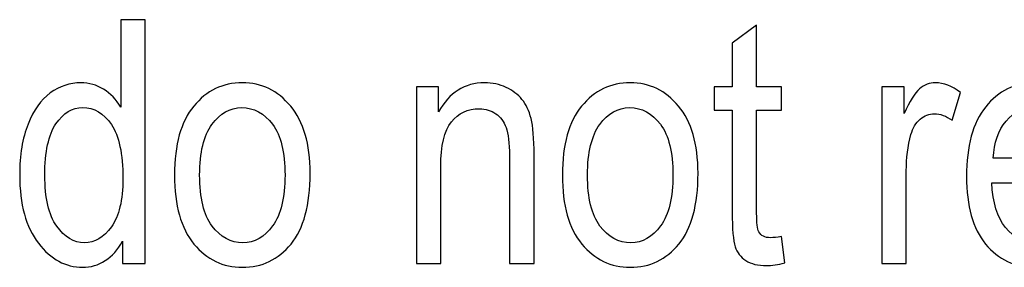
# Model space of a CAD drawing. Units: inches. Extents: x 1594 to 1957, y 1588 to 2188.
# Drawn here: x 1666 to 1676, y 1983 to 1986 of the extents above; entities that cross this region are included whole.
import ezdxf

# ---------------------------------------------------------------- set-up
doc = ezdxf.new("R2010")
doc.units = ezdxf.units.IN
doc.header["$MEASUREMENT"] = 0

msp = doc.modelspace()

# ---------------------------------------------------------------- linework, layer by layer
at = {"lineweight": 25}
for points, knots in [([(1667.2886, 1983.4111), (1667.2886, 1983.4111), (1667.2886, 1983.6214), (1667.2886, 1983.6214), (1667.2886, 1983.6214), (1667.2468, 1983.5408), (1667.1928, 1983.4792), (1667.127, 1983.4372), (1667.127, 1983.4372), (1667.0612, 1983.3949), (1666.9903, 1983.374), (1666.9138, 1983.374), (1666.9138, 1983.374), (1666.7536, 1983.374), (1666.6139, 1983.4495), (1666.4969, 1983.6016), (1666.4969, 1983.6016), (1666.3794, 1983.7535), (1666.3206, 1983.9671), (1666.3206, 1984.243), (1666.3206, 1984.243), (1666.3206, 1984.4316), (1666.3469, 1984.5917), (1666.3991, 1984.7234), (1666.3991, 1984.7234), (1666.4511, 1984.855), (1666.5211, 1984.9528), (1666.6083, 1985.0165), (1666.6083, 1985.0165), (1666.6953, 1985.0797), (1666.7922, 1985.1122), (1666.8983, 1985.1122), (1666.8983, 1985.1122), (1666.9746, 1985.1122), (1667.0454, 1985.0919), (1667.1106, 1985.0518), (1667.1106, 1985.0518), (1667.1759, 1985.0116), (1667.2299, 1984.9555), (1667.2724, 1984.8831), (1667.2724, 1984.8831), (1667.2724, 1984.8831), (1667.2724, 1985.7068), (1667.2724, 1985.7068), (1667.2724, 1985.7068), (1667.2724, 1985.7068), (1667.5044, 1985.7068), (1667.5044, 1985.7068), (1667.5044, 1985.7068), (1667.5044, 1985.7068), (1667.5044, 1983.4111), (1667.5044, 1983.4111), (1667.5044, 1983.4111), (1667.5044, 1983.4111), (1667.2886, 1983.4111), (1667.2886, 1983.4111)], [0, 0, 0, 0, 0.071429, 0.071429, 0.071429, 0.071429, 0.142857, 0.142857, 0.142857, 0.142857, 0.214286, 0.214286, 0.214286, 0.214286, 0.285714, 0.285714, 0.285714, 0.285714, 0.357143, 0.357143, 0.357143, 0.357143, 0.428571, 0.428571, 0.428571, 0.428571, 0.5, 0.5, 0.5, 0.5, 0.571429, 0.571429, 0.571429, 0.571429, 0.642857, 0.642857, 0.642857, 0.642857, 0.714286, 0.714286, 0.714286, 0.714286, 0.785714, 0.785714, 0.785714, 0.785714, 0.857143, 0.857143, 0.857143, 0.857143, 0.928571, 0.928571, 0.928571, 0.928571, 1, 1, 1, 1]), ([(1673.4989, 1983.6634), (1673.4989, 1983.6634), (1673.5305, 1983.4146), (1673.5305, 1983.4146), (1673.5305, 1983.4146), (1673.4667, 1983.3979), (1673.4092, 1983.3895), (1673.3585, 1983.3895), (1673.3585, 1983.3895), (1673.2776, 1983.3895), (1673.213, 1983.4056), (1673.1637, 1983.4372), (1673.1637, 1983.4372), (1673.1154, 1983.4689), (1673.0817, 1983.5123), (1673.0629, 1983.5676), (1673.0629, 1983.5676), (1673.0446, 1983.6231), (1673.0356, 1983.7338), (1673.0356, 1983.8983), (1673.0356, 1983.8983), (1673.0356, 1983.8983), (1673.0356, 1984.855), (1673.0356, 1984.855), (1673.0356, 1984.855), (1673.0356, 1984.855), (1672.8667, 1984.855), (1672.8667, 1984.855), (1672.8667, 1984.855), (1672.8667, 1984.855), (1672.8667, 1985.0742), (1672.8667, 1985.0742), (1672.8667, 1985.0742), (1672.8667, 1985.0742), (1673.0356, 1985.0742), (1673.0356, 1985.0742), (1673.0356, 1985.0742), (1673.0356, 1985.0742), (1673.0356, 1985.486), (1673.0356, 1985.486), (1673.0356, 1985.486), (1673.0356, 1985.486), (1673.2658, 1985.6549), (1673.2658, 1985.6549), (1673.2658, 1985.6549), (1673.2658, 1985.6549), (1673.2658, 1985.0742), (1673.2658, 1985.0742), (1673.2658, 1985.0742), (1673.2658, 1985.0742), (1673.4989, 1985.0742), (1673.4989, 1985.0742), (1673.4989, 1985.0742), (1673.4989, 1985.0742), (1673.4989, 1984.855), (1673.4989, 1984.855), (1673.4989, 1984.855), (1673.4989, 1984.855), (1673.2658, 1984.855), (1673.2658, 1984.855), (1673.2658, 1984.855), (1673.2658, 1984.855), (1673.2658, 1983.8827), (1673.2658, 1983.8827), (1673.2658, 1983.8827), (1673.2658, 1983.7931), (1673.2724, 1983.7347), (1673.2863, 1983.7089), (1673.2863, 1983.7089), (1673.3062, 1983.6712), (1673.3429, 1983.6525), (1673.3974, 1983.6525), (1673.3974, 1983.6525), (1673.4236, 1983.6525), (1673.4573, 1983.6563), (1673.4989, 1983.6634)], [0, 0, 0, 0, 0.052632, 0.052632, 0.052632, 0.052632, 0.105263, 0.105263, 0.105263, 0.105263, 0.157895, 0.157895, 0.157895, 0.157895, 0.210526, 0.210526, 0.210526, 0.210526, 0.263158, 0.263158, 0.263158, 0.263158, 0.315789, 0.315789, 0.315789, 0.315789, 0.368421, 0.368421, 0.368421, 0.368421, 0.421053, 0.421053, 0.421053, 0.421053, 0.473684, 0.473684, 0.473684, 0.473684, 0.526316, 0.526316, 0.526316, 0.526316, 0.578947, 0.578947, 0.578947, 0.578947, 0.631579, 0.631579, 0.631579, 0.631579, 0.684211, 0.684211, 0.684211, 0.684211, 0.736842, 0.736842, 0.736842, 0.736842, 0.789474, 0.789474, 0.789474, 0.789474, 0.842105, 0.842105, 0.842105, 0.842105, 0.894737, 0.894737, 0.894737, 0.894737, 0.947368, 0.947368, 0.947368, 0.947368, 1, 1, 1, 1]), ([(1667.7797, 1984.243), (1667.7797, 1984.5303), (1667.8401, 1984.7463), (1667.961, 1984.8922), (1667.961, 1984.8922), (1668.0811, 1985.0387), (1668.2341, 1985.1122), (1668.4188, 1985.1122), (1668.4188, 1985.1122), (1668.6003, 1985.1122), (1668.7522, 1985.0387), (1668.8744, 1984.8922), (1668.8744, 1984.8922), (1668.9965, 1984.7463), (1669.0574, 1984.5357), (1669.0574, 1984.2597), (1669.0574, 1984.2597), (1669.0574, 1983.9614), (1668.9976, 1983.7394), (1668.8776, 1983.5933), (1668.8776, 1983.5933), (1668.7571, 1983.4464), (1668.6042, 1983.374), (1668.4188, 1983.374), (1668.4188, 1983.374), (1668.2361, 1983.374), (1668.0838, 1983.4474), (1667.9626, 1983.5935), (1667.9626, 1983.5935), (1667.8405, 1983.7407), (1667.7797, 1983.9569), (1667.7797, 1984.243)], [0, 0, 0, 0, 0.125, 0.125, 0.125, 0.125, 0.25, 0.25, 0.25, 0.25, 0.375, 0.375, 0.375, 0.375, 0.5, 0.5, 0.5, 0.5, 0.625, 0.625, 0.625, 0.625, 0.75, 0.75, 0.75, 0.75, 0.875, 0.875, 0.875, 0.875, 1, 1, 1, 1]), ([(1670.059, 1983.4111), (1670.059, 1983.4111), (1670.059, 1985.0742), (1670.059, 1985.0742), (1670.059, 1985.0742), (1670.059, 1985.0742), (1670.2678, 1985.0742), (1670.2678, 1985.0742), (1670.2678, 1985.0742), (1670.2678, 1985.0742), (1670.2678, 1984.8379), (1670.2678, 1984.8379), (1670.2678, 1984.8379), (1670.3178, 1984.9298), (1670.3792, 1984.9981), (1670.4516, 1985.0436), (1670.4516, 1985.0436), (1670.524, 1985.0889), (1670.6074, 1985.1122), (1670.7016, 1985.1122), (1670.7016, 1985.1122), (1670.7744, 1985.1122), (1670.8422, 1985.0976), (1670.9043, 1985.0689), (1670.9043, 1985.0689), (1670.9661, 1985.0398), (1671.0163, 1985.0022), (1671.0543, 1984.956), (1671.0543, 1984.956), (1671.0929, 1984.9093), (1671.1213, 1984.8489), (1671.1399, 1984.7753), (1671.1399, 1984.7753), (1671.1584, 1984.701), (1671.1682, 1984.5874), (1671.1682, 1984.4337), (1671.1682, 1984.4337), (1671.1682, 1984.4337), (1671.1682, 1983.4111), (1671.1682, 1983.4111), (1671.1682, 1983.4111), (1671.1682, 1983.4111), (1670.9362, 1983.4111), (1670.9362, 1983.4111), (1670.9362, 1983.4111), (1670.9362, 1983.4111), (1670.9362, 1984.4229), (1670.9362, 1984.4229), (1670.9362, 1984.4229), (1670.9362, 1984.5448), (1670.9261, 1984.6343), (1670.9045, 1984.6906), (1670.9045, 1984.6906), (1670.8839, 1984.7471), (1670.851, 1984.7908), (1670.807, 1984.8211), (1670.807, 1984.8211), (1670.7627, 1984.852), (1670.7112, 1984.8676), (1670.6531, 1984.8676), (1670.6531, 1984.8676), (1670.5421, 1984.8676), (1670.4542, 1984.826), (1670.3885, 1984.7437), (1670.3885, 1984.7437), (1670.3225, 1984.6613), (1670.2895, 1984.5199), (1670.2895, 1984.3195), (1670.2895, 1984.3195), (1670.2895, 1984.3195), (1670.2895, 1983.4111), (1670.2895, 1983.4111), (1670.2895, 1983.4111), (1670.2895, 1983.4111), (1670.059, 1983.4111), (1670.059, 1983.4111)], [0, 0, 0, 0, 0.052632, 0.052632, 0.052632, 0.052632, 0.105263, 0.105263, 0.105263, 0.105263, 0.157895, 0.157895, 0.157895, 0.157895, 0.210526, 0.210526, 0.210526, 0.210526, 0.263158, 0.263158, 0.263158, 0.263158, 0.315789, 0.315789, 0.315789, 0.315789, 0.368421, 0.368421, 0.368421, 0.368421, 0.421053, 0.421053, 0.421053, 0.421053, 0.473684, 0.473684, 0.473684, 0.473684, 0.526316, 0.526316, 0.526316, 0.526316, 0.578947, 0.578947, 0.578947, 0.578947, 0.631579, 0.631579, 0.631579, 0.631579, 0.684211, 0.684211, 0.684211, 0.684211, 0.736842, 0.736842, 0.736842, 0.736842, 0.789474, 0.789474, 0.789474, 0.789474, 0.842105, 0.842105, 0.842105, 0.842105, 0.894737, 0.894737, 0.894737, 0.894737, 0.947368, 0.947368, 0.947368, 0.947368, 1, 1, 1, 1]), ([(1671.4355, 1984.243), (1671.4355, 1984.5303), (1671.4957, 1984.7463), (1671.6167, 1984.8922), (1671.6167, 1984.8922), (1671.7369, 1985.0387), (1671.8899, 1985.1122), (1672.0746, 1985.1122), (1672.0746, 1985.1122), (1672.2559, 1985.1122), (1672.408, 1985.0387), (1672.5302, 1984.8922), (1672.5302, 1984.8922), (1672.6522, 1984.7463), (1672.7132, 1984.5357), (1672.7132, 1984.2597), (1672.7132, 1984.2597), (1672.7132, 1983.9614), (1672.6533, 1983.7394), (1672.5334, 1983.5933), (1672.5334, 1983.5933), (1672.4128, 1983.4464), (1672.26, 1983.374), (1672.0746, 1983.374), (1672.0746, 1983.374), (1671.8918, 1983.374), (1671.7394, 1983.4474), (1671.6181, 1983.5935), (1671.6181, 1983.5935), (1671.4962, 1983.7407), (1671.4355, 1983.9569), (1671.4355, 1984.243)], [0, 0, 0, 0, 0.125, 0.125, 0.125, 0.125, 0.25, 0.25, 0.25, 0.25, 0.375, 0.375, 0.375, 0.375, 0.5, 0.5, 0.5, 0.5, 0.625, 0.625, 0.625, 0.625, 0.75, 0.75, 0.75, 0.75, 0.875, 0.875, 0.875, 0.875, 1, 1, 1, 1]), ([(1674.4459, 1983.4111), (1674.4459, 1983.4111), (1674.4459, 1985.0742), (1674.4459, 1985.0742), (1674.4459, 1985.0742), (1674.4459, 1985.0742), (1674.6546, 1985.0742), (1674.6546, 1985.0742), (1674.6546, 1985.0742), (1674.6546, 1985.0742), (1674.6546, 1984.8225), (1674.6546, 1984.8225), (1674.6546, 1984.8225), (1674.708, 1984.939), (1674.7567, 1985.0165), (1674.8009, 1985.0549), (1674.8009, 1985.0549), (1674.8453, 1985.093), (1674.8948, 1985.1122), (1674.9506, 1985.1122), (1674.9506, 1985.1122), (1675.0277, 1985.1122), (1675.1067, 1985.0814), (1675.1868, 1985.021), (1675.1868, 1985.021), (1675.1868, 1985.021), (1675.1087, 1984.7593), (1675.1087, 1984.7593), (1675.1087, 1984.7593), (1675.0512, 1984.8003), (1674.9955, 1984.8209), (1674.9409, 1984.8209), (1674.9409, 1984.8209), (1674.8917, 1984.8209), (1674.8469, 1984.8032), (1674.8063, 1984.7687), (1674.8063, 1984.7687), (1674.7659, 1984.7347), (1674.7368, 1984.6865), (1674.7202, 1984.6254), (1674.7202, 1984.6254), (1674.6907, 1984.5169), (1674.6764, 1984.403), (1674.6764, 1984.2819), (1674.6764, 1984.2819), (1674.6764, 1984.2819), (1674.6764, 1983.4111), (1674.6764, 1983.4111), (1674.6764, 1983.4111), (1674.6764, 1983.4111), (1674.4459, 1983.4111), (1674.4459, 1983.4111)], [0, 0, 0, 0, 0.076923, 0.076923, 0.076923, 0.076923, 0.153846, 0.153846, 0.153846, 0.153846, 0.230769, 0.230769, 0.230769, 0.230769, 0.307692, 0.307692, 0.307692, 0.307692, 0.384615, 0.384615, 0.384615, 0.384615, 0.461538, 0.461538, 0.461538, 0.461538, 0.538462, 0.538462, 0.538462, 0.538462, 0.615385, 0.615385, 0.615385, 0.615385, 0.692308, 0.692308, 0.692308, 0.692308, 0.769231, 0.769231, 0.769231, 0.769231, 0.846154, 0.846154, 0.846154, 0.846154, 0.923077, 0.923077, 0.923077, 0.923077, 1, 1, 1, 1]), ([(1676.255, 1983.9468), (1676.255, 1983.9468), (1676.493, 1983.9112), (1676.493, 1983.9112), (1676.493, 1983.9112), (1676.4533, 1983.7338), (1676.3813, 1983.5994), (1676.2776, 1983.5092), (1676.2776, 1983.5092), (1676.1741, 1983.4191), (1676.0451, 1983.374), (1675.8918, 1983.374), (1675.8918, 1983.374), (1675.6984, 1983.374), (1675.5421, 1983.4474), (1675.4224, 1983.5935), (1675.4224, 1983.5935), (1675.3033, 1983.7407), (1675.2435, 1983.9522), (1675.2435, 1984.2285), (1675.2435, 1984.2285), (1675.2435, 1984.5152), (1675.3037, 1984.7347), (1675.4242, 1984.8852), (1675.4242, 1984.8852), (1675.5449, 1985.0365), (1675.6977, 1985.1122), (1675.882, 1985.1122), (1675.882, 1985.1122), (1676.0586, 1985.1122), (1676.2059, 1985.0377), (1676.3234, 1984.8898), (1676.3234, 1984.8898), (1676.4415, 1984.7408), (1676.5005, 1984.5267), (1676.5005, 1984.2459), (1676.5005, 1984.2459), (1676.5005, 1984.2459), (1676.4994, 1984.1706), (1676.4994, 1984.1706), (1676.4994, 1984.1706), (1676.4994, 1984.1706), (1675.4814, 1984.1706), (1675.4814, 1984.1706), (1675.4814, 1984.1706), (1675.491, 1983.9837), (1675.534, 1983.8433), (1675.611, 1983.7482), (1675.611, 1983.7482), (1675.6886, 1983.6527), (1675.7826, 1983.6053), (1675.8932, 1983.6053), (1675.8932, 1983.6053), (1676.0666, 1983.6053), (1676.1873, 1983.7191), (1676.255, 1983.9468)], [0, 0, 0, 0, 0.071429, 0.071429, 0.071429, 0.071429, 0.142857, 0.142857, 0.142857, 0.142857, 0.214286, 0.214286, 0.214286, 0.214286, 0.285714, 0.285714, 0.285714, 0.285714, 0.357143, 0.357143, 0.357143, 0.357143, 0.428571, 0.428571, 0.428571, 0.428571, 0.5, 0.5, 0.5, 0.5, 0.571429, 0.571429, 0.571429, 0.571429, 0.642857, 0.642857, 0.642857, 0.642857, 0.714286, 0.714286, 0.714286, 0.714286, 0.785714, 0.785714, 0.785714, 0.785714, 0.857143, 0.857143, 0.857143, 0.857143, 0.928571, 0.928571, 0.928571, 0.928571, 1, 1, 1, 1]), ([(1666.5575, 1984.2414), (1666.5575, 1984.0261), (1666.5941, 1983.8667), (1666.6692, 1983.7621), (1666.6692, 1983.7621), (1666.7438, 1983.658), (1666.8303, 1983.6053), (1666.9299, 1983.6053), (1666.9299, 1983.6053), (1667.0278, 1983.6053), (1667.1132, 1983.6557), (1667.1847, 1983.7562), (1667.1847, 1983.7562), (1667.257, 1983.856), (1667.2929, 1984.0072), (1667.2929, 1984.21), (1667.2929, 1984.21), (1667.2929, 1984.4428), (1667.257, 1984.6126), (1667.1847, 1984.7198), (1667.1847, 1984.7198), (1667.1132, 1984.8266), (1667.0225, 1984.88), (1666.913, 1984.88), (1666.913, 1984.88), (1666.8155, 1984.88), (1666.7321, 1984.8287), (1666.662, 1984.7253), (1666.662, 1984.7253), (1666.5923, 1984.6227), (1666.5575, 1984.4612), (1666.5575, 1984.2414)], [0, 0, 0, 0, 0.125, 0.125, 0.125, 0.125, 0.25, 0.25, 0.25, 0.25, 0.375, 0.375, 0.375, 0.375, 0.5, 0.5, 0.5, 0.5, 0.625, 0.625, 0.625, 0.625, 0.75, 0.75, 0.75, 0.75, 0.875, 0.875, 0.875, 0.875, 1, 1, 1, 1]), ([(1668.0166, 1984.243), (1668.0166, 1984.0276), (1668.0554, 1983.868), (1668.1334, 1983.7629), (1668.1334, 1983.7629), (1668.2122, 1983.658), (1668.3093, 1983.6053), (1668.4248, 1983.6053), (1668.4248, 1983.6053), (1668.5332, 1983.6053), (1668.627, 1983.6583), (1668.7043, 1983.7642), (1668.7043, 1983.7642), (1668.7823, 1983.8704), (1668.8212, 1984.0299), (1668.8212, 1984.243), (1668.8212, 1984.243), (1668.8212, 1984.4569), (1668.7818, 1984.6158), (1668.7037, 1984.7213), (1668.7037, 1984.7213), (1668.6252, 1984.826), (1668.5283, 1984.8782), (1668.4125, 1984.8782), (1668.4125, 1984.8782), (1668.3028, 1984.8782), (1668.2094, 1984.8256), (1668.1317, 1984.7202), (1668.1317, 1984.7202), (1668.055, 1984.6151), (1668.0166, 1984.4558), (1668.0166, 1984.243)], [0, 0, 0, 0, 0.125, 0.125, 0.125, 0.125, 0.25, 0.25, 0.25, 0.25, 0.375, 0.375, 0.375, 0.375, 0.5, 0.5, 0.5, 0.5, 0.625, 0.625, 0.625, 0.625, 0.75, 0.75, 0.75, 0.75, 0.875, 0.875, 0.875, 0.875, 1, 1, 1, 1]), ([(1671.6722, 1984.243), (1671.6722, 1984.0276), (1671.711, 1983.868), (1671.7892, 1983.7629), (1671.7892, 1983.7629), (1671.8679, 1983.658), (1671.965, 1983.6053), (1672.0806, 1983.6053), (1672.0806, 1983.6053), (1672.1889, 1983.6053), (1672.2827, 1983.6583), (1672.36, 1983.7642), (1672.36, 1983.7642), (1672.4381, 1983.8704), (1672.477, 1984.0299), (1672.477, 1984.243), (1672.477, 1984.243), (1672.477, 1984.4569), (1672.4375, 1984.6158), (1672.3595, 1984.7213), (1672.3595, 1984.7213), (1672.281, 1984.826), (1672.184, 1984.8782), (1672.0682, 1984.8782), (1672.0682, 1984.8782), (1671.9584, 1984.8782), (1671.865, 1984.8256), (1671.7875, 1984.7202), (1671.7875, 1984.7202), (1671.7108, 1984.6151), (1671.6722, 1984.4558), (1671.6722, 1984.243)], [0, 0, 0, 0, 0.125, 0.125, 0.125, 0.125, 0.25, 0.25, 0.25, 0.25, 0.375, 0.375, 0.375, 0.375, 0.5, 0.5, 0.5, 0.5, 0.625, 0.625, 0.625, 0.625, 0.75, 0.75, 0.75, 0.75, 0.875, 0.875, 0.875, 0.875, 1, 1, 1, 1]), ([(1675.4959, 1984.403), (1675.4959, 1984.403), (1676.2562, 1984.403), (1676.2562, 1984.403), (1676.2562, 1984.403), (1676.2459, 1984.5464), (1676.2151, 1984.6538), (1676.1643, 1984.7251), (1676.1643, 1984.7251), (1676.0902, 1984.8279), (1675.9952, 1984.88), (1675.8806, 1984.88), (1675.8806, 1984.88), (1675.7774, 1984.88), (1675.6893, 1984.8366), (1675.6158, 1984.751), (1675.6158, 1984.751), (1675.5427, 1984.6645), (1675.5027, 1984.5489), (1675.4959, 1984.403)], [0, 0, 0, 0, 0.2, 0.2, 0.2, 0.2, 0.4, 0.4, 0.4, 0.4, 0.6, 0.6, 0.6, 0.6, 0.8, 0.8, 0.8, 0.8, 1, 1, 1, 1])]:
    msp.add_open_spline(points, degree=3, knots=knots, dxfattribs=at)

doc.saveas('drawing.dxf')
